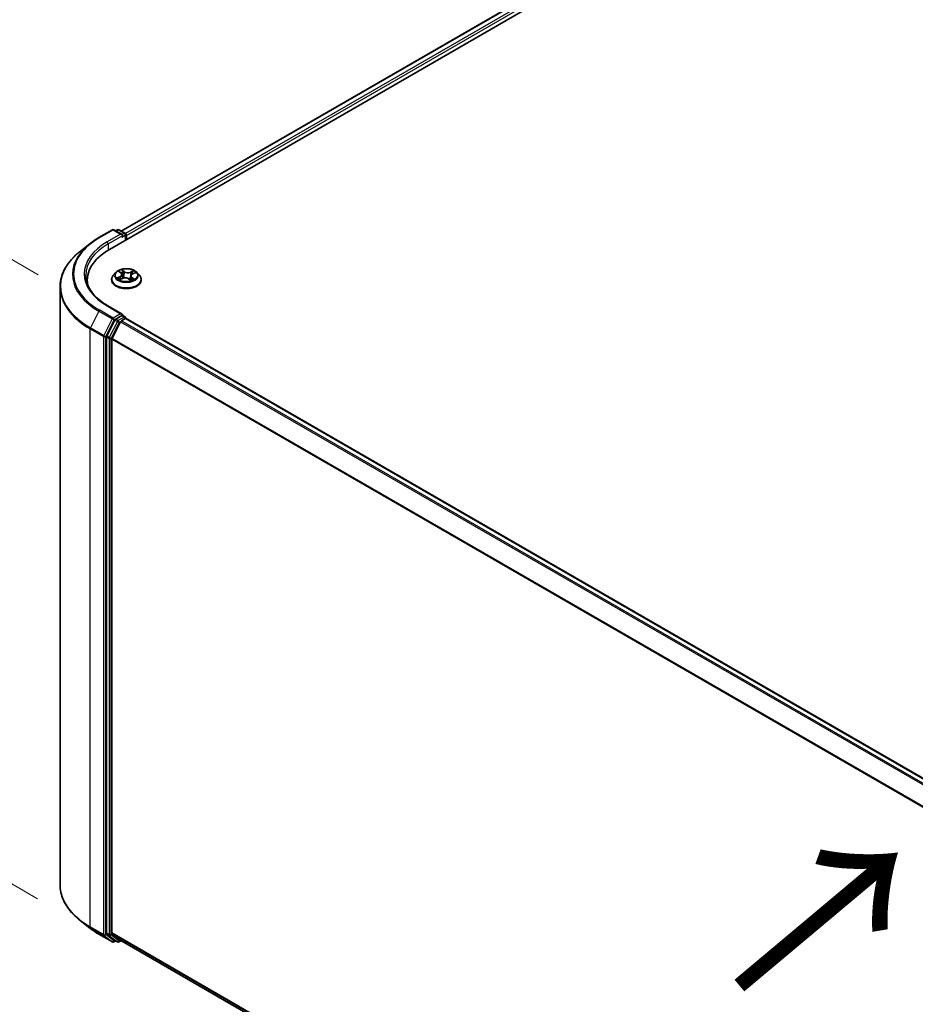
# Model space of a CAD drawing. Units: millimetres. Extents: x 7 to 9050, y 4 to 1971.
# Drawn here: x 24 to 35, y 108 to 120 of the extents above; entities that cross this region are included whole.
import ezdxf

# ---------------------------------------------------------------- set-up
doc = ezdxf.new("R2010")
doc.units = ezdxf.units.MM
doc.header["$LTSCALE"] = 0.5
doc.layers.get('Defpoints').update_dxf_attribs({"lineweight": 25})
for name, color, linetype, lineweight in [('Dimension (ISO)', 7, 'Continuous', 18), ('Symbol (ISO)', 7, 'Continuous', 18), ('Visible (ISO)', 7, 'Continuous', 35), ('Visible Narrow (ISO)', 7, 'Continuous', 25)]:
    doc.layers.add(name, color=color, linetype=linetype, lineweight=lineweight)
doc.styles.add('Note Text (TK)', font='MS PGothic.ttf')
doc.dimstyles.new('Default - Method 1b (TK)', dxfattribs={"dimscale": 0.5, "dimtxt": 2.5, "dimasz": 2.5, "dimexe": 1, "dimexo": 1.5, "dimgap": 1, "dimtad": 1, "dimdsep": 46, "dimtxsty": 'Note Text (TK)', "dimblk": 'OPEN', "dimcen": 0.09, "dimdle": 5, "dimclrd": 100, "dimclre": 100, "dimclrt": 7, "dimadec": 1, "dimazin": 1, "dimtfac": 1, "dimtmove": 0, "dimatfit": 3, "dimldrblk": 'OPEN', "dimfxl": 1, "dimtolj": 1, "dimlwd": -1, "dimlwe": -1, "dimarcsym": 0})

# ---------------------------------------------------------------- blocks, each defined once
blk = doc.blocks.new('_Open')
at = {"color": 0, "linetype": 'ByBlock', "lineweight": -2}
for p, q in [((-1, 0.1667), (0, 0)), ((-1, -0.1667), (0, 0)), ((0, 0), (-1, 0))]:
    blk.add_line(p, q, dxfattribs=at)
blk = doc.blocks.new('*D16')
at = {"layer": 'Defpoints', "color": 0}
for p in [(24.181, 109.36), (46.538, 97.02), (40.211, 93.368)]:
    blk.add_point(p, dxfattribs=at)
at = {"layer": 'Dimension (ISO)', "color": 100}
for p, q in [((23.433, 108.928), (17.981, 105.78)), ((19.558, 105.437), (39.132, 93.998)), ((45.79, 96.589), (39.712, 93.08))]:
    blk.add_line(p, q, dxfattribs=at)
at = {"layer": 'Dimension (ISO)', "color": 100, "xscale": 1.25, "yscale": 1.25, "zscale": 1.25}
for p, rotation in [((18.479, 106.068), 149.6981328138411), ((40.211, 93.368), 329.6981328138411)]:
    blk.add_blockref('_Open', p, dxfattribs=dict(at, rotation=rotation))
at = {"layer": 'Dimension (ISO)', "color": 7, "insert": (28.863, 101.169), "char_height": 1.25, "attachment_point": 4, "rotation": 329.6981, "style": 'Note Text (TK)'}
blk.add_mtext('\\A1;{\\Q29.698;\\W0.819;\\H0.816x;500}', dxfattribs=at)
blk = doc.blocks.new('*D18')
at = {"layer": 'Defpoints', "color": 0}
for p in [(19.361, 119.423), (24.664, 116.362), (24.653, 108.758)]:
    blk.add_point(p, dxfattribs=at)
at = {"layer": 'Dimension (ISO)', "color": 100}
for p, q in [((23.914, 116.794), (18.861, 119.712)), ((19.352, 113.069), (19.359, 118.173)), ((23.904, 109.19), (18.851, 112.108))]:
    blk.add_line(p, q, dxfattribs=at)
at = {"layer": 'Dimension (ISO)', "color": 100, "xscale": 1.25, "yscale": 1.25, "zscale": 1.25}
for p, rotation in [((19.361, 119.423), 89.9232544716962), ((19.351, 111.819), 269.9232544716962)]:
    blk.add_blockref('_Open', p, dxfattribs=dict(at, rotation=rotation))
at = {"layer": 'Dimension (ISO)', "color": 7, "insert": (18.344, 114.384), "char_height": 1.25, "attachment_point": 4, "rotation": 89.9233, "style": 'Note Text (TK)'}
blk.add_mtext('\\A1;{\\Q29.923;\\W0.817;\\H0.816x;149}', dxfattribs=at)

msp = doc.modelspace()

# ---------------------------------------------------------------- linework, layer by layer
at = {"layer": 'Visible (ISO)'}
for p, q in [((24.7812, 117.1031), (42.0169, 127.0541)), ((24.9244, 117.3278), (41.7133, 127.0208)), ((24.6543, 117.2484), (24.8178, 117.3428)), ((24.937, 117.2848), (24.8366, 117.3428)), ((24.8797, 117.3428), (24.8582, 117.3303)), ((24.8985, 117.3428), (24.9718, 117.3005)), ((24.9812, 117.2842), (24.9812, 117.2185)), ((24.9889, 117.223), (24.9889, 117.274)), ((24.5426, 117.173), (24.4245, 117.0795)), ((24.8608, 116.8229), (24.8298, 116.7883)), ((24.902, 116.8335), (24.9239, 116.8161)), ((24.9352, 116.7978), (24.9403, 116.7506)), ((25.0427, 116.78), (25.0373, 116.7299)), ((25.0649, 116.8049), (25.0956, 116.8188)), ((25.1171, 116.8229), (25.1481, 116.7883)), ((24.1809, 109.3595), (24.1809, 116.6459)), ((24.5121, 116.728), (24.5121, 116.6836)), ((24.8077, 116.7331), (24.8077, 116.7352)), ((24.9092, 116.7376), (24.9409, 116.7509)), ((25.0174, 116.7446), (25.0405, 116.7275)), ((25.1702, 116.7331), (25.1702, 116.7352)), ((24.937, 116.3152), (24.7641, 116.4151)), ((24.9315, 116.2968), (24.8582, 116.2544)), ((24.9403, 116.298), (24.9718, 116.2798)), ((24.848, 116.2431), (24.7489, 116.0486)), ((24.9187, 116.2226), (24.8152, 116.0196)), ((24.9288, 116.234), (24.9757, 116.261)), ((24.9812, 116.2628), (24.9812, 116.2636)), ((44.8675, 104.7828), (24.985, 116.262)), ((24.7459, 116.037), (24.7459, 108.7692)), ((24.8122, 108.7727), (24.8122, 116.008)), ((24.5426, 108.8324), (24.4245, 108.926)), ((24.6543, 108.757), (24.8178, 108.6626)), ((24.7489, 108.7611), (24.848, 108.6811)), ((24.8152, 108.7647), (24.9187, 108.681)), ((24.8582, 108.6751), (24.8366, 108.6626)), ((24.8797, 108.6626), (24.8488, 108.6805)), ((24.8985, 108.6626), (24.9244, 108.6776)), ((24.9195, 108.6805), (44.6852, 97.2687))]:
    msp.add_line(p, q, dxfattribs=at)
for centre, start, end in [((24.8272, 117.3266), 60, 120), ((24.8891, 117.3265), 60, 120), ((24.9624, 117.2842), 0, 60), ((24.9624, 116.2636), 0, 60), ((24.8272, 108.6789), 240, 300), ((24.8891, 108.6789), 240, 300)]:
    msp.add_arc(centre, 0.0187, start, end, dxfattribs=at)
for centre, major_axis, start_param, end_param in [((24.9182, 117.274), (0.0265, 0), 0, 1.5707963), ((24.9315, 117.2664), (-0.0094, -0.0162), 0.7853982, 2.3561945), ((24.9757, 117.2817), (0.0094, -0.0162), 0.7853982, 2.2748289), ((25.4309, 116.728), (-0.9188, 0), 5.4977871, 6.3952101), ((25.4309, 116.6259), (-0.9375, 0), 6.0825558, 6.1302195), ((24.9182, 116.3044), (0.0265, 0), 0, 1.5707963), ((24.9315, 116.3121), (0.0094, -0.0162), 0.1595481, 0.7853982), ((24.8582, 116.2391), (0.0094, 0.0162), 0.7853982, 1.6614562), ((24.9288, 116.2187), (-0.0094, -0.0162), 3.9269908, 4.8030489), ((24.9757, 116.2457), (0.0094, 0.0162), 0, 0.7853982), ((24.7591, 116.0447), (0.0094, 0.0162), 1.6614562, 2.3561945), ((24.8254, 116.0157), (-0.0094, -0.0162), 4.8030489, 5.4977871), ((24.7591, 108.7768), (-0.0094, -0.0162), 5.4977871, 6.1925254), ((24.8254, 108.7803), (-0.0094, -0.0162), 5.4977871, 6.1925254), ((24.8582, 108.6967), (-0.0094, -0.0162), 6.1925254, 6.2831853), ((24.9288, 108.6967), (-0.0094, -0.0162), 6.1925254, 6.2831853)]:
    msp.add_ellipse(centre, major_axis=major_axis, ratio=0.5773503, start_param=start_param, end_param=end_param, dxfattribs=at)
for points, knots in [([(24.5426, 117.173), (24.5494, 117.1784), (24.5563, 117.1837), (24.5704, 117.1942), (24.5776, 117.1993), (24.5923, 117.2095), (24.5997, 117.2145), (24.6149, 117.2245), (24.6226, 117.2293), (24.6383, 117.239), (24.6462, 117.2437), (24.6543, 117.2484)], [4.55712806, 4.55712806, 4.55712806, 4.55712806, 4.58818025, 4.58818025, 4.61923243, 4.61923243, 4.65028461, 4.65028461, 4.6813368, 4.6813368, 4.71238898, 4.71238898, 4.71238898, 4.71238898]), ([(24.4245, 117.0795), (24.3933, 117.0548), (24.3649, 117.029), (24.3136, 116.9754), (24.2908, 116.9476), (24.2514, 116.8903), (24.2348, 116.8608), (24.208, 116.8008), (24.1979, 116.7702), (24.1843, 116.7083), (24.1809, 116.6771), (24.1809, 116.6459)], [1.72605724, 1.72605724, 1.72605724, 1.72605724, 1.85208469, 1.85208469, 1.97811214, 1.97811214, 2.10413959, 2.10413959, 2.23016704, 2.23016704, 2.35619449, 2.35619449, 2.35619449, 2.35619449]), ([(24.7641, 116.4151), (24.7294, 116.4351), (24.6976, 116.4566), (24.6403, 116.5021), (24.6148, 116.5261), (24.571, 116.5758), (24.5525, 116.6016), (24.523, 116.6541), (24.5119, 116.6808), (24.4971, 116.7348), (24.4934, 116.762), (24.4934, 116.7892)], [3.14159265, 3.14159265, 3.14159265, 3.14159265, 3.29867229, 3.29867229, 3.45575192, 3.45575192, 3.61283155, 3.61283155, 3.76991118, 3.76991118, 3.92699082, 3.92699082, 3.92699082, 3.92699082]), ([(24.8298, 116.7883), (24.827, 116.7852), (24.8244, 116.7819), (24.8198, 116.7753), (24.8177, 116.7719), (24.8141, 116.7649), (24.8126, 116.7613), (24.8102, 116.754), (24.8092, 116.7503), (24.808, 116.7427), (24.8077, 116.7389), (24.8077, 116.7352)], [3.58830419, 3.58830419, 3.58830419, 3.58830419, 3.68381751, 3.68381751, 3.77933083, 3.77933083, 3.87484416, 3.87484416, 3.97035748, 3.97035748, 4.0658708, 4.0658708, 4.0658708, 4.0658708]), ([(25.1171, 116.8229), (25.1094, 116.8314), (25.0997, 116.8389), (25.0767, 116.8519), (25.0633, 116.8572), (25.0346, 116.8649), (25.0193, 116.8674), (24.9882, 116.8693), (24.9724, 116.8687), (24.942, 116.8647), (24.9273, 116.8612), (24.9002, 116.8514), (24.8879, 116.8452), (24.8712, 116.8332), (24.8656, 116.8282), (24.8608, 116.8229)], [1.4018448, 1.4018448, 1.4018448, 1.4018448, 1.7228577, 1.7228577, 2.0572863, 2.0572863, 2.3903637, 2.3903637, 2.7216772, 2.7216772, 3.0534131, 3.0534131, 3.387391, 3.387391, 3.5883042, 3.5883042, 3.5883042, 3.5883042]), ([(24.9352, 116.7978), (24.935, 116.7992), (24.9348, 116.8005), (24.9339, 116.8032), (24.9334, 116.8045), (24.9321, 116.807), (24.9313, 116.8083), (24.9296, 116.8107), (24.9286, 116.8118), (24.9264, 116.8141), (24.9252, 116.8151), (24.9239, 116.8161)], [0.9861815, 0.9861815, 0.9861815, 0.9861815, 1.09961381, 1.09961381, 1.21304611, 1.21304611, 1.32647842, 1.32647842, 1.43991073, 1.43991073, 1.55334303, 1.55334303, 1.55334303, 1.55334303]), ([(25.0649, 116.8049), (25.0624, 116.8038), (25.06, 116.8025), (25.0557, 116.7998), (25.0538, 116.7983), (25.0502, 116.7951), (25.0487, 116.7934), (25.0461, 116.7898), (25.045, 116.788), (25.0434, 116.7841), (25.0429, 116.7821), (25.0427, 116.78)], [3.15904595, 3.15904595, 3.15904595, 3.15904595, 3.32803025, 3.32803025, 3.49701455, 3.49701455, 3.66599885, 3.66599885, 3.83498314, 3.83498314, 4.00396744, 4.00396744, 4.00396744, 4.00396744]), ([(25.1702, 116.7352), (25.1702, 116.7389), (25.1699, 116.7427), (25.1686, 116.7503), (25.1677, 116.754), (25.1652, 116.7613), (25.1637, 116.7649), (25.1601, 116.7719), (25.1581, 116.7753), (25.1535, 116.7819), (25.1509, 116.7852), (25.1481, 116.7883)], [0.92427815, 0.92427815, 0.92427815, 0.92427815, 1.01979147, 1.01979147, 1.11530479, 1.11530479, 1.21081811, 1.21081811, 1.30633144, 1.30633144, 1.40184476, 1.40184476, 1.40184476, 1.40184476]), ([(24.8077, 116.7331), (24.8077, 116.7219), (24.8106, 116.7108), (24.8221, 116.6894), (24.8307, 116.6792), (24.8532, 116.6608), (24.8671, 116.6526), (24.8986, 116.6392), (24.9162, 116.6341), (24.9531, 116.6273), (24.9725, 116.6256), (25.0111, 116.626), (25.0304, 116.628), (25.0669, 116.6355), (25.0842, 116.6409), (25.115, 116.6549), (25.1285, 116.6634), (25.1504, 116.6827), (25.1587, 116.6935), (25.168, 116.714), (25.1702, 116.7236), (25.1702, 116.7331)], [4.0658708, 4.0658708, 4.0658708, 4.0658708, 4.3655814, 4.3655814, 4.6779924, 4.6779924, 5.0024854, 5.0024854, 5.3282133, 5.3282133, 5.6529638, 5.6529638, 5.9773187, 5.9773187, 6.3021528, 6.3021528, 6.6279502, 6.6279502, 6.9518652, 6.9518652, 7.2074635, 7.2074635, 7.2074635, 7.2074635]), ([(24.8975, 116.7508), (24.8983, 116.7499), (24.8991, 116.749), (24.9011, 116.7471), (24.9021, 116.7462), (24.9044, 116.7443), (24.9056, 116.7434), (24.9083, 116.7415), (24.9097, 116.7405), (24.9116, 116.7393), (24.912, 116.7391), (24.9124, 116.7389)], [4.533246, 4.533246, 4.533246, 4.533246, 4.60402709, 4.60402709, 4.67480819, 4.67480819, 4.74558928, 4.74558928, 4.81637038, 4.81637038, 4.83383884, 4.83383884, 4.83383884, 4.83383884]), ([(25.0174, 116.7446), (25.0138, 116.7473), (25.0095, 116.7496), (25.0001, 116.7533), (24.9949, 116.7547), (24.984, 116.7566), (24.9784, 116.7571), (24.9671, 116.757), (24.9614, 116.7564), (24.9507, 116.7544), (24.9456, 116.7528), (24.9409, 116.7509)], [1.5882496, 1.5882496, 1.5882496, 1.5882496, 1.8954276, 1.8954276, 2.2026055, 2.2026055, 2.5097835, 2.5097835, 2.8169614, 2.8169614, 3.1241394, 3.1241394, 3.1241394, 3.1241394]), ([(25.0401, 116.7279), (25.0418, 116.7284), (25.0436, 116.729), (25.0473, 116.7303), (25.0494, 116.7311), (25.0532, 116.7327), (25.0551, 116.7335), (25.0587, 116.7352), (25.0604, 116.736), (25.0637, 116.7378), (25.0653, 116.7387), (25.0668, 116.7396)], [6.12381553, 6.12381553, 6.12381553, 6.12381553, 6.18066903, 6.18066903, 6.2502125, 6.2502125, 6.31975596, 6.31975596, 6.38929943, 6.38929943, 6.4588429, 6.4588429, 6.4588429, 6.4588429]), ([(24.9315, 116.2968), (24.9332, 116.2977), (24.935, 116.2984), (24.9381, 116.2987), (24.9395, 116.2985), (24.9403, 116.298)], [0.185147228, 0.185147228, 0.185147228, 0.185147228, 0.196528423, 0.196528423, 0.207909617, 0.207909617, 0.207909617, 0.207909617]), ([(24.4245, 108.926), (24.3933, 108.9506), (24.3649, 108.9764), (24.3136, 109.03), (24.2908, 109.0579), (24.2514, 109.1151), (24.2348, 109.1446), (24.208, 109.2046), (24.1979, 109.2352), (24.1843, 109.2971), (24.1809, 109.3283), (24.1809, 109.3595)], [3.29685357, 3.29685357, 3.29685357, 3.29685357, 3.42288102, 3.42288102, 3.54890847, 3.54890847, 3.67493592, 3.67493592, 3.80096337, 3.80096337, 3.92699082, 3.92699082, 3.92699082, 3.92699082]), ([(24.5426, 108.8324), (24.5494, 108.827), (24.5563, 108.8217), (24.5704, 108.8113), (24.5776, 108.8061), (24.5923, 108.7959), (24.5997, 108.7909), (24.6149, 108.781), (24.6226, 108.7761), (24.6383, 108.7664), (24.6462, 108.7617), (24.6543, 108.757)], [2.98633174, 2.98633174, 2.98633174, 2.98633174, 3.01738392, 3.01738392, 3.0484361, 3.0484361, 3.07948829, 3.07948829, 3.11054047, 3.11054047, 3.14159265, 3.14159265, 3.14159265, 3.14159265])]:
    msp.add_open_spline(points, degree=3, knots=knots, dxfattribs=at)
at = {"layer": 'Visible Narrow (ISO)'}
for p, q in [((24.9299, 117.3246), (41.7226, 127.0199)), ((41.7695, 126.9929), (24.976, 117.2972)), ((24.9889, 117.274), (41.7827, 126.9699)), ((24.6637, 117.2475), (24.8272, 117.3419)), ((24.9182, 117.2893), (24.7547, 117.1949)), ((24.768, 117.1719), (24.9447, 117.274)), ((24.8272, 117.3419), (24.9182, 117.2893)), ((24.8637, 117.3272), (24.8891, 117.3418)), ((24.8891, 117.3418), (24.9624, 117.2995)), ((24.9315, 117.251), (24.9757, 117.2766)), ((24.9624, 117.2995), (24.937, 117.2848)), ((24.9757, 117.2766), (24.9757, 117.2153)), ((24.768, 117.1719), (24.768, 117.0952)), ((24.9117, 116.7738), (24.8733, 116.7565)), ((24.8895, 116.7592), (24.9136, 116.7701)), ((24.8933, 116.839), (24.922, 116.8162)), ((24.9136, 116.7701), (24.9155, 116.7402)), ((24.9623, 116.8338), (24.9323, 116.856)), ((24.941, 116.8443), (24.9598, 116.8304)), ((24.9598, 116.8304), (24.9563, 116.7864)), ((25.0751, 116.8444), (25.0357, 116.8279)), ((25.0376, 116.8241), (25.0623, 116.8345)), ((25.0376, 116.8241), (25.0402, 116.7796)), ((25.0846, 116.7394), (25.0559, 116.7622)), ((25.0662, 116.8046), (25.1045, 116.8219)), ((24.9027, 116.734), (24.9421, 116.7506)), ((25.0156, 116.7446), (25.0456, 116.7225)), ((25.0534, 116.7588), (25.0511, 116.7318)), ((25.0534, 116.7588), (25.0714, 116.7445)), ((25.0635, 116.7387), (25.0627, 116.7373)), ((24.7547, 116.4141), (24.9182, 116.3197)), ((24.6535, 116.3502), (24.5501, 116.1472)), ((24.6535, 116.3502), (24.817, 116.2558)), ((24.8272, 116.2672), (24.6637, 116.3616)), ((24.9182, 116.3197), (24.8272, 116.2672)), ((24.9315, 116.2968), (24.9624, 116.2789)), ((24.817, 116.2558), (24.7136, 116.0527)), ((24.737, 116.0412), (24.8405, 116.2442)), ((24.8789, 116.2252), (24.7799, 116.0308)), ((24.8033, 116.0192), (24.9024, 116.2136)), ((24.8405, 116.2442), (24.8582, 116.2544)), ((24.848, 116.2431), (24.8789, 116.2252)), ((24.8891, 116.2366), (24.8582, 116.2544)), ((24.9624, 116.2789), (24.8891, 116.2366)), ((24.9024, 116.2136), (24.919, 116.2232)), ((24.9187, 116.2226), (44.8002, 104.744)), ((44.8152, 104.7526), (24.9288, 116.234)), ((24.9757, 116.261), (44.862, 104.7797)), ((24.547, 116.1356), (24.7105, 116.0412)), ((24.547, 108.8492), (24.547, 116.1356)), ((24.7136, 116.0527), (24.5501, 116.1472)), ((24.7799, 116.0308), (24.7489, 116.0486)), ((24.7105, 116.0412), (24.7105, 108.7548)), ((24.737, 108.7548), (24.737, 116.0412)), ((24.7459, 116.037), (24.7768, 116.0192)), ((24.7768, 116.0192), (24.7768, 108.7513)), ((24.8033, 108.7513), (24.8033, 116.0192)), ((24.8122, 116.008), (44.6857, 104.534)), ((44.6906, 104.5445), (24.8152, 116.0196)), ((24.7105, 108.7548), (24.547, 108.8492)), ((24.5501, 108.8412), (24.7136, 108.7468)), ((24.6535, 108.7576), (24.5501, 108.8412)), ((24.817, 108.6632), (24.6535, 108.7576)), ((24.7136, 108.7468), (24.817, 108.6632)), ((24.8405, 108.6712), (24.737, 108.7548)), ((24.7768, 108.7513), (24.7459, 108.7692)), ((24.7489, 108.7611), (24.7799, 108.7433)), ((24.7799, 108.7433), (24.8789, 108.6632)), ((24.9024, 108.6712), (24.8033, 108.7513)), ((44.6852, 97.299), (24.8122, 108.7727)), ((24.8152, 108.7647), (44.6852, 97.2927)), ((24.8527, 108.6783), (24.8405, 108.6712)), ((24.8789, 108.6632), (24.848, 108.6811)), ((24.919, 108.6808), (24.9024, 108.6712)), ((44.6852, 97.2688), (24.9187, 108.681))]:
    msp.add_line(p, q, dxfattribs=at)
for centre, major_axis, ratio, start_param, end_param in [((25.4309, 116.8045), (-1.085, 0), 0.5773503, 5.4977871, 7.0685835), ((24.6637, 117.2322), (-0.0094, 0.0162), 0.5773503, 5.4977871, 6.2831853), ((24.8272, 117.3266), (-0.0094, 0.0162), 0.5773503, 5.4977871, 6.2831853), ((24.8272, 117.3266), (0.0094, 0.0162), 0.5773503, 0, 0.7853982), ((24.8891, 117.3265), (-0.0094, 0.0162), 0.5773503, 5.4977871, 6.2831853), ((24.8891, 117.3265), (0.0094, 0.0162), 0.5773503, 0, 0.7853982), ((24.9624, 117.2842), (0.0094, 0.0162), 0.5773503, 0, 0.7853982), ((24.9624, 117.2842), (0.0094, -0.0162), 0.5773503, 0.7853982, 2.3561945), ((24.9624, 117.2842), (0.0188, 0), 0.5773503, 5.4977871, 6.2831853), ((25.4309, 116.799), (-1.0994, 0), 0.5773503, 5.6530481, 7.0685835), ((25.4309, 116.8045), (-0.9563, 0), 0.5773503, 5.4977871, 7.0685835), ((25.4309, 116.7892), (-0.9375, 0), 0.5773503, 5.4977871, 6.2831853), ((24.7547, 117.1796), (-0.0094, 0.0162), 0.5773503, 3.9269908, 5.4977871), ((25.4309, 116.6557), (-1.2457, 0), 0.5773503, 5.6530481, 7.0685835), ((24.9889, 116.7407), (-0.1792, 0), 0.5773503, 5.8056187, 9.9023446), ((24.9889, 116.7846), (-0.1443, 0), 0.5773503, 5.8056187, 9.9023446), ((24.9889, 116.7892), (-0.1288, 0), 0.5773503, 5.1682226, 5.5495917), ((24.909, 116.8305), (-0.00263, -0.00169), 0.2113801, 0.8983437, 0.9416193), ((24.8788, 116.7981), (0.0534, 0), 0.5773503, 5.3763605, 6.9122502), ((24.9117, 116.7713), (0.00129, -0.00285), 0.5031656, 0.9264339, 2.4099638), ((24.8788, 116.7958), (0.0565, 0), 0.5773503, 5.3763605, 6.3450887), ((24.9889, 116.775), (0.1008, 0), 0.5773503, 2.0374143, 2.306211), ((24.922, 116.8137), (0.00194, 0.00245), 0.6602012, 0, 0.8767819), ((24.9385, 116.8434), (-0.00272, -0.00154), 0.2442486, 1.1413673, 2.5365494), ((24.9449, 116.8267), (-0.00305, -0.00066), 0.1963225, 3.7390199, 5.094443), ((24.9538, 116.7855), (-0.00305, -0.00066), 0.196286, 3.7390148, 5.0900607), ((24.9623, 116.8313), (-0.00186, -0.00251), 0.6430327, 3.99554, 5.4790699), ((25.0043, 116.8505), (0.0565, 0), 0.5773503, 3.8055641, 5.3414539), ((25.0043, 116.8528), (-0.0534, 0), 0.5773503, 0.6639715, 2.1998612), ((25.0357, 116.8253), (0.00121, -0.00288), 0.4804175, 0.9395124, 2.4230422), ((25.0991, 116.7803), (-0.0534, 0), 0.5773503, 5.3763605, 6.9122502), ((25.0421, 116.7784), (-0.00296, 0.00099), 0.2551495, 4.6307541, 5.4615735), ((25.0991, 116.778), (-0.0565, 0), 0.5773503, 6.221282, 6.9122502), ((25.0559, 116.7596), (-0.00194, -0.00245), 0.6602012, 4.0183745, 5.5019044), ((25.0553, 116.8178), (-0.00296, 0.00099), 0.2551792, 4.1061417, 5.4615648), ((24.9889, 116.775), (0.1008, 0), 0.5773503, 0.60365, 0.8264184), ((25.0642, 116.8333), (-0.00237, 0.00203), 0.1160385, 0.7935161, 2.1886983), ((25.0662, 116.8021), (-0.00129, 0.00285), 0.5031656, 5.5515564, 6.2831853), ((24.9889, 116.7892), (-0.1288, 0), 0.5773503, 3.5974263, 3.9787954), ((25.4309, 116.6459), (-1.25, 0), 0.5773503, 0, 0.7853982), ((24.9889, 116.7352), (-0.1813, 0), 0.5773503, 0, 3.1415927), ((24.9889, 116.7331), (0.1813, 0), 0.5773503, 3.1415927, 6.2831853), ((24.9889, 116.7892), (0.1288, 0), 0.5773503, 3.5974263, 3.9787954), ((24.8914, 116.758), (-0.00076, -0.00303), 0.705849, 4.48992, 5.8851022), ((24.9014, 116.7507), (-0.00263, -0.00169), 0.6869567, 5.0275531, 6.0157516), ((24.9421, 116.748), (-0.00121, 0.00288), 0.4804175, 5.5646349, 6.2831853), ((24.9735, 116.7256), (0.0534, 0), 0.5773503, 0.6639715, 2.1998612), ((25.0156, 116.7421), (0.00186, 0.00251), 0.6430327, 0, 0.8539473), ((24.9889, 116.7892), (0.1288, 0), 0.5773503, 5.1682226, 5.5495917), ((25.061, 116.7379), (-0.0027, 0.00157), 0.7684218, 3.8097948, 4.1144413), ((25.0689, 116.7437), (0.00043, -0.00309), 0.844741, 0.3287958, 1.723978), ((24.7547, 116.3988), (0.0094, 0.0162), 0.5773503, 0, 0.7853982), ((24.6637, 116.3463), (-0.0094, -0.0162), 0.5773503, 3.9269908, 4.8030489), ((24.8272, 116.2519), (-0.0094, -0.0162), 0.5773503, 3.9269908, 4.8030489), ((24.8272, 116.2519), (-0.0167, 0.0085), 0.0739221, 0.9533753, 2.5241717), ((24.8272, 116.2519), (0.0094, -0.0162), 0.5773503, 0.7853982, 2.3561945), ((24.8891, 116.2213), (-0.0094, -0.0162), 0.5773503, 3.9269908, 4.8030489), ((24.8891, 116.2213), (-0.0167, 0.0085), 0.0739221, 0.9533753, 2.5241717), ((24.8891, 116.2213), (0.0094, -0.0162), 0.5773503, 0.7853982, 2.3561945), ((24.9624, 116.2636), (0.0094, 0.0162), 0.5773503, 0, 0.7853982), ((24.9624, 116.2636), (0.0094, -0.0162), 0.5773503, 1.0799136, 2.3561945), ((24.9624, 116.2636), (0.0187, 0), 0.5773503, 6.2130617, 6.2831853), ((24.5602, 116.1432), (0.0094, 0.0162), 0.5773503, 1.6614562, 2.3561945), ((24.7238, 116.0488), (-0.0094, -0.0162), 0.5773503, 4.8030489, 5.4977871), ((24.7238, 116.0488), (0.0167, -0.0085), 0.0739221, 4.094968, 5.6657643), ((24.7238, 116.0488), (-0.0187, 0), 0.5773503, 0.7853982, 2.3561945), ((24.7901, 116.0268), (-0.0094, -0.0162), 0.5773503, 4.8030489, 5.4977871), ((24.7901, 116.0268), (-0.0188, 0), 0.5773503, 0.7853982, 2.3561945), ((24.7901, 116.0268), (0.0167, -0.0085), 0.0739221, 4.094968, 5.6657643), ((25.4309, 109.3595), (-1.25, 0), 0.5773503, 0, 0.7853982), ((25.4309, 109.3497), (1.2457, 0), 0.5773503, 3.7717299, 3.9269908), ((24.5602, 108.8569), (-0.0094, -0.0162), 0.5773503, 5.4977871, 6.1925254), ((25.4309, 109.2064), (-1.0994, 0), 0.5773503, 0.6301372, 0.7853982), ((24.6637, 108.7733), (-0.0094, -0.0162), 0.5773503, 6.1925254, 6.2831853), ((24.7238, 108.7625), (0.0187, 0), 0.5773503, 3.9269908, 5.4977871), ((24.7238, 108.7625), (-0.0094, -0.0162), 0.5773503, 5.4977871, 6.1925254), ((24.7238, 108.7625), (-0.0118, -0.0146), 0.8131434, 0.127344, 1.6981404), ((24.7901, 108.759), (0.0187, 0), 0.5773503, 3.9269908, 5.4977871), ((24.7901, 108.759), (-0.0094, -0.0162), 0.5773503, 5.4977871, 6.1925254), ((24.7901, 108.759), (-0.0118, -0.0146), 0.8131434, 0.127344, 1.6981404), ((24.8272, 108.6789), (-0.0118, -0.0146), 0.8131434, 0.127344, 1.6981404), ((24.8272, 108.6789), (-0.0094, -0.0162), 0.5773503, 6.1925254, 6.2831853), ((24.8272, 108.6789), (0.0094, -0.0162), 0.5773503, 0, 0.7853982), ((24.8891, 108.6789), (-0.0118, -0.0146), 0.8131434, 0.127344, 1.6981404), ((24.8891, 108.6789), (-0.0094, -0.0162), 0.5773503, 6.1925254, 6.2831853), ((24.8891, 108.6789), (0.0094, -0.0162), 0.5773503, 0, 0.7853982)]:
    msp.add_ellipse(centre, major_axis=major_axis, ratio=ratio, start_param=start_param, end_param=end_param, dxfattribs=at)
msp.add_ellipse((24.9889, 116.7892), major_axis=(0.1338, 0), ratio=0.5773503, dxfattribs=at)
for points, knots in [([(24.9077, 116.8291), (24.9071, 116.83), (24.9064, 116.8309), (24.9045, 116.833), (24.9031, 116.8341), (24.9004, 116.8359), (24.899, 116.8367), (24.8962, 116.838), (24.8947, 116.8385), (24.8933, 116.839)], [0, 0, 0, 0, 0.005934038, 0.005934038, 0.0154285, 0.0154285, 0.023744988, 0.023744988, 0.032394303, 0.032394303, 0.032394303, 0.032394303]), ([(24.8933, 116.839), (24.8946, 116.8383), (24.8958, 116.8377), (24.8983, 116.8362), (24.8995, 116.8354), (24.9011, 116.8342), (24.9016, 116.8339), (24.902, 116.8335)], [-0.032394303, -0.032394303, -0.032394303, -0.032394303, -0.023744988, -0.023744988, -0.0154285, -0.0154285, -0.012104304, -0.012104304, -0.012104304, -0.012104304]), ([(24.941, 116.8443), (24.9401, 116.8454), (24.9393, 116.8465), (24.9372, 116.8493), (24.936, 116.8509), (24.934, 116.8537), (24.9331, 116.8549), (24.9323, 116.856)], [-0.032055974, -0.032055974, -0.032055974, -0.032055974, -0.02365019, -0.02365019, -0.010200936, -0.010200936, 0.000338329, 0.000338329, 0.000338329, 0.000338329]), ([(24.9323, 116.856), (24.9327, 116.8548), (24.9331, 116.8535), (24.9342, 116.8503), (24.9349, 116.8483), (24.9363, 116.8449), (24.9369, 116.8435), (24.9377, 116.8422)], [-0.000338329, -0.000338329, -0.000338329, -0.000338329, 0.010200936, 0.010200936, 0.02365019, 0.02365019, 0.032055974, 0.032055974, 0.032055974, 0.032055974]), ([(24.9377, 116.8422), (24.939, 116.8399), (24.9402, 116.8374), (24.9422, 116.8323), (24.943, 116.8296), (24.9436, 116.827)], [-0.028982846, -0.028982846, -0.028982846, -0.028982846, -0.014585063, -0.014585063, 0, 0, 0, 0]), ([(24.9473, 116.8276), (24.9467, 116.8305), (24.9458, 116.8334), (24.9437, 116.8391), (24.9424, 116.8418), (24.941, 116.8443)], [0, 0, 0, 0, 0.014585063, 0.014585063, 0.028982846, 0.028982846, 0.028982846, 0.028982846]), ([(24.9436, 116.827), (24.9451, 116.8201), (24.9466, 116.8133), (24.9496, 116.7995), (24.9511, 116.7927), (24.9526, 116.7858)], [-0.068779854, -0.068779854, -0.068779854, -0.068779854, -0.034389927, -0.034389927, 0, 0, 0, 0]), ([(24.9563, 116.7864), (24.9548, 116.7932), (24.9533, 116.8001), (24.9503, 116.8138), (24.9488, 116.8207), (24.9473, 116.8276)], [0, 0, 0, 0, 0.034389927, 0.034389927, 0.068779854, 0.068779854, 0.068779854, 0.068779854]), ([(24.9526, 116.7858), (24.9547, 116.776), (24.9572, 116.7663), (24.9604, 116.7566), (24.9605, 116.7564), (24.9605, 116.7561)], [-0.098241255, -0.098241255, -0.098241255, -0.098241255, -0.049120627, -0.049120627, -0.047875379, -0.047875379, -0.047875379, -0.047875379]), ([(24.9638, 116.7565), (24.9637, 116.7569), (24.9636, 116.7573), (24.9606, 116.7671), (24.9582, 116.7767), (24.9563, 116.7864)], [0.047132256, 0.047132256, 0.047132256, 0.047132256, 0.049120627, 0.049120627, 0.098241255, 0.098241255, 0.098241255, 0.098241255]), ([(25.0402, 116.7796), (25.0373, 116.7703), (25.034, 116.7612), (25.0285, 116.7479), (25.0266, 116.7436), (25.0245, 116.7394)], [0, 0, 0, 0, 0.049120627, 0.049120627, 0.07330388, 0.07330388, 0.07330388, 0.07330388]), ([(25.027, 116.7375), (25.0293, 116.7419), (25.0314, 116.7464), (25.0364, 116.7579), (25.0393, 116.7651), (25.0418, 116.7723)], [-0.074202375, -0.074202375, -0.074202375, -0.074202375, -0.049120627, -0.049120627, -0.010703507, -0.010703507, -0.010703507, -0.010703507]), ([(25.0535, 116.819), (25.0513, 116.8124), (25.0491, 116.8059), (25.0446, 116.7927), (25.0424, 116.7862), (25.0402, 116.7796)], [0, 0, 0, 0, 0.034389927, 0.034389927, 0.068779854, 0.068779854, 0.068779854, 0.068779854]), ([(25.0491, 116.7938), (25.0496, 116.7952), (25.0501, 116.7967), (25.0528, 116.8047), (25.055, 116.8113), (25.0572, 116.8178)], [-0.041934365, -0.041934365, -0.041934365, -0.041934365, -0.034389927, -0.034389927, 0, 0, 0, 0]), ([(25.0623, 116.8345), (25.0604, 116.8322), (25.0586, 116.8297), (25.0556, 116.8245), (25.0544, 116.8218), (25.0535, 116.819)], [0, 0, 0, 0, 0.014491423, 0.014491423, 0.028982846, 0.028982846, 0.028982846, 0.028982846]), ([(25.0572, 116.8178), (25.058, 116.8203), (25.0592, 116.8228), (25.0619, 116.8276), (25.0636, 116.8298), (25.0654, 116.8319)], [-0.028982846, -0.028982846, -0.028982846, -0.028982846, -0.014491423, -0.014491423, 0, 0, 0, 0]), ([(25.0751, 116.8444), (25.074, 116.8437), (25.0729, 116.8429), (25.0707, 116.8413), (25.0696, 116.8404), (25.0673, 116.8385), (25.066, 116.8375), (25.064, 116.8358), (25.0632, 116.8351), (25.0623, 116.8345)], [-0.032394303, -0.032394303, -0.032394303, -0.032394303, -0.023744988, -0.023744988, -0.0154285, -0.0154285, -0.005934038, -0.005934038, 0, 0, 0, 0]), ([(25.0654, 116.8319), (25.0661, 116.8327), (25.0668, 116.8336), (25.0685, 116.8358), (25.0695, 116.8372), (25.0712, 116.8396), (25.072, 116.8406), (25.0736, 116.8426), (25.0744, 116.8436), (25.0751, 116.8444)], [0, 0, 0, 0, 0.005934038, 0.005934038, 0.0154285, 0.0154285, 0.023744988, 0.023744988, 0.032394303, 0.032394303, 0.032394303, 0.032394303]), ([(25.1045, 116.8219), (25.1026, 116.8217), (25.1006, 116.8213), (25.0962, 116.82), (25.0938, 116.819), (25.0909, 116.8171), (25.0902, 116.8166), (25.0896, 116.8161)], [-0.000338329, -0.000338329, -0.000338329, -0.000338329, 0.010200936, 0.010200936, 0.02365019, 0.02365019, 0.028205652, 0.028205652, 0.028205652, 0.028205652]), ([(25.0956, 116.8188), (25.0967, 116.8193), (25.0978, 116.8197), (25.1008, 116.8208), (25.1027, 116.8214), (25.1045, 116.8219)], [-0.016750466, -0.016750466, -0.016750466, -0.016750466, -0.010200936, -0.010200936, 0.000338329, 0.000338329, 0.000338329, 0.000338329]), ([(24.8895, 116.7592), (24.8883, 116.7591), (24.887, 116.759), (24.8835, 116.7586), (24.8812, 116.7582), (24.877, 116.7574), (24.8752, 116.757), (24.8733, 116.7565)], [-0.032055974, -0.032055974, -0.032055974, -0.032055974, -0.02365019, -0.02365019, -0.010200936, -0.010200936, 0.000338329, 0.000338329, 0.000338329, 0.000338329]), ([(24.8733, 116.7565), (24.8753, 116.7567), (24.8773, 116.7568), (24.8817, 116.7568), (24.884, 116.7565), (24.8875, 116.7559), (24.8888, 116.7557), (24.8899, 116.7554)], [-0.000338329, -0.000338329, -0.000338329, -0.000338329, 0.010200936, 0.010200936, 0.02365019, 0.02365019, 0.032055974, 0.032055974, 0.032055974, 0.032055974]), ([(24.8995, 116.7519), (24.8983, 116.7538), (24.8969, 116.7554), (24.8935, 116.7578), (24.8916, 116.7587), (24.8895, 116.7592)], [0, 0, 0, 0, 0.014585063, 0.014585063, 0.028982846, 0.028982846, 0.028982846, 0.028982846]), ([(24.8899, 116.7554), (24.8917, 116.755), (24.8935, 116.7542), (24.8959, 116.7524), (24.8967, 116.7516), (24.8975, 116.7508)], [-0.028982846, -0.028982846, -0.028982846, -0.028982846, -0.014585063, -0.014585063, -0.005868579, -0.005868579, -0.005868579, -0.005868579]), ([(24.911, 116.7383), (24.9108, 116.7383), (24.9106, 116.7383), (24.9094, 116.7383), (24.9084, 116.7381), (24.9066, 116.7373), (24.9059, 116.7368), (24.9043, 116.7356), (24.9035, 116.7348), (24.9027, 116.734)], [0.004267354, 0.004267354, 0.004267354, 0.004267354, 0.005934038, 0.005934038, 0.0154285, 0.0154285, 0.023744988, 0.023744988, 0.032394303, 0.032394303, 0.032394303, 0.032394303]), ([(24.9027, 116.734), (24.9038, 116.7347), (24.9049, 116.7354), (24.9071, 116.7366), (24.9082, 116.7371), (24.9092, 116.7376)], [-0.032394303, -0.032394303, -0.032394303, -0.032394303, -0.023744988, -0.023744988, -0.015598036, -0.015598036, -0.015598036, -0.015598036]), ([(25.0456, 116.7225), (25.0452, 116.7236), (25.0448, 116.7246), (25.0437, 116.7264), (25.043, 116.7272), (25.0416, 116.7278), (25.041, 116.7279), (25.0402, 116.7278)], [-0.000338329, -0.000338329, -0.000338329, -0.000338329, 0.010200936, 0.010200936, 0.02365019, 0.02365019, 0.03191272, 0.03191272, 0.03191272, 0.03191272]), ([(25.0405, 116.7275), (25.0414, 116.7269), (25.0422, 116.7262), (25.0439, 116.7245), (25.0447, 116.7235), (25.0456, 116.7225)], [-0.019453899, -0.019453899, -0.019453899, -0.019453899, -0.010200936, -0.010200936, 0.000338329, 0.000338329, 0.000338329, 0.000338329]), ([(25.0714, 116.7445), (25.0698, 116.7443), (25.0683, 116.7437), (25.0656, 116.7417), (25.0645, 116.7404), (25.0635, 116.7387)], [0, 0, 0, 0, 0.014491423, 0.014491423, 0.028982846, 0.028982846, 0.028982846, 0.028982846]), ([(25.0701, 116.7409), (25.0707, 116.7409), (25.0714, 116.741), (25.0734, 116.7411), (25.0748, 116.7411), (25.0775, 116.7409), (25.0788, 116.7408), (25.0816, 116.7402), (25.0831, 116.7399), (25.0846, 116.7394)], [0, 0, 0, 0, 0.005934038, 0.005934038, 0.0154285, 0.0154285, 0.023744988, 0.023744988, 0.032394303, 0.032394303, 0.032394303, 0.032394303]), ([(25.0846, 116.7394), (25.0833, 116.7401), (25.082, 116.7407), (25.0795, 116.7417), (25.0784, 116.7422), (25.0759, 116.7431), (25.0746, 116.7435), (25.0727, 116.7441), (25.072, 116.7443), (25.0714, 116.7445)], [-0.032394303, -0.032394303, -0.032394303, -0.032394303, -0.023744988, -0.023744988, -0.0154285, -0.0154285, -0.005934038, -0.005934038, 0, 0, 0, 0])]:
    msp.add_open_spline(points, degree=3, knots=knots, dxfattribs=at)
for points in [[(24.9079, 116.8289), (24.9078, 116.8289), (24.9078, 116.829), (24.9077, 116.8291)], [(24.9044, 116.7443), (24.9028, 116.7468), (24.9012, 116.7494), (24.8995, 116.7519)], [(25.0668, 116.7396), (25.0678, 116.7403), (25.0689, 116.7407), (25.0701, 116.7409)]]:
    msp.add_open_spline(points, degree=3, dxfattribs=at)

# ---------------------------------------------------------------- texts
at = {"layer": 'Symbol (ISO)', "color": 7, "insert": (32.3987, 108.0332), "char_height": 2, "attachment_point": 4, "rotation": 40, "line_spacing_factor": 1.5, "style": 'Note Text (TK)'}
msp.add_mtext('\\fMS PGothic|b0|i0;{\\H2.0000;→}', dxfattribs=at)

# ---------------------------------------------------------------- dimensions: what is measured, and where the dimension line sits
at = {"layer": 'Dimension (ISO)', "color": 100}
for base, p1, p2, angle, text, override, picture, middle in [((19.3608, 119.4232), (24.6535, 108.7576), (24.6637, 116.3616), 269.92325, '{\\Q29.923;\\W0.817;\\H0.816x;<>}', {"dimgap": 1, "dimdec": 0, "dimlfac": 19.58077, "dimtol": 0, "dimlim": 0, "dimtp": 0, "dimtm": 0, "dimtdec": 0, "dimtofl": 0, "dimatfit": 1}, '*D18', (19.3555, 115.4861)), ((40.211, 93.3678), (24.1809, 109.3595), (46.5376, 97.0205), 149.69813, '{\\Q29.698;\\W0.819;\\H0.816x;500}', {"dimgap": 1, "dimdec": 0, "dimlfac": 2, "dimtol": 0, "dimlim": 0, "dimtp": 0, "dimtm": 0, "dimtdec": 0, "dimtofl": 0, "dimatfit": 1}, '*D16', (29.3451, 99.7178))]:
    dim = msp.add_linear_dim(base=base, p1=p1, p2=p2, angle=angle, text=text, dimstyle='Default - Method 1b (TK)', override=override, dxfattribs=at)
    dim.commit()
    dim.dimension.update_dxf_attribs({"geometry": picture, "text_midpoint": middle, "dimtype": 160})

doc.saveas('drawing.dxf')
